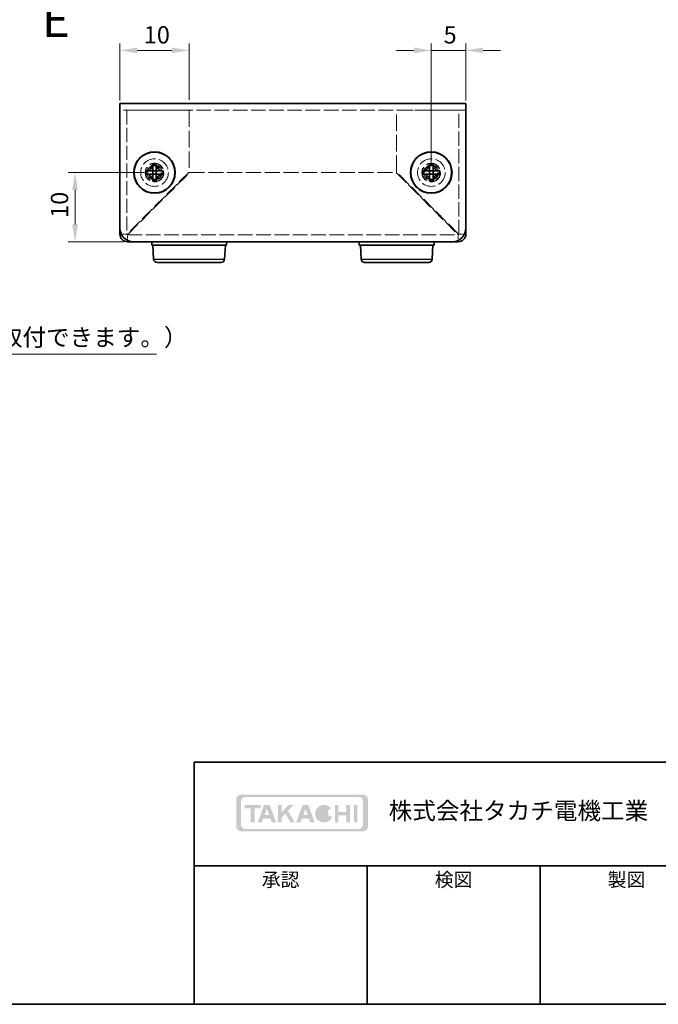
# Model space of a CAD drawing. Units: millimetres. Extents: x 14 to 1208, y 8 to 289.
# Drawn here: x 199 to 292, y 8 to 150 of the extents above; entities that cross this region are included whole.
import ezdxf

# ---------------------------------------------------------------- set-up
doc = ezdxf.new("R2010")
doc.units = ezdxf.units.MM
doc.linetypes.add('CHAIN', pattern=[0.3543, 0.2362, -0.0295, 0.0591, -0.0295])
doc.linetypes.add('DASHED', pattern=[0.2067, 0.1654, -0.0413])
doc.layers.get('Defpoints').update_dxf_attribs({"lineweight": 25})
for name, color, linetype, lineweight in [('Border (ISO)', 7, 'Continuous', 35), ('Dimension (ISO)', 7, 'Continuous', 18), ('Hidden (ISO)', 7, 'DASHED', 18), ('Symbol (ISO)', 7, 'Continuous', 18), ('Title (ISO)', 7, 'Continuous', 35), ('Visible (ISO)', 7, 'Continuous', 35), ('Visible Narrow (ISO)', 7, 'Continuous', 25)]:
    doc.layers.add(name, color=color, linetype=linetype, lineweight=lineweight)
doc.layers.add('Hatch (ISO)', color=1, linetype='Continuous', lineweight=18, true_color=0xff0000)
doc.styles.add('Note Text (TK)', font='txt')
doc.dimstyles.new('Default - Method 1b (TK)', dxfattribs={"dimtxt": 2.5, "dimasz": 2.5, "dimexe": 1, "dimexo": 1.5, "dimgap": 1, "dimtad": 1, "dimtoh": 1, "dimrnd": 1e-08, "dimdsep": 46, "dimtxsty": 'Note Text (TK)', "dimcen": 0.09, "dimdle": 5, "dimclrd": 100, "dimclre": 100, "dimclrt": 7, "dimadec": 1, "dimazin": 1, "dimtfac": 1, "dimtmove": 0, "dimatfit": 3, "dimfxl": 0, "dimtolj": 1, "dimlwd": -1, "dimlwe": -1, "dimarcsym": 0})
doc.dimstyles.new('Default - Method 1b (TK)$7', dxfattribs={"dimtxt": 2.5, "dimasz": 2.5, "dimexe": 1, "dimexo": 1.5, "dimgap": 1, "dimtad": 1, "dimtoh": 1, "dimrnd": 1e-08, "dimdsep": 46, "dimtxsty": 'Note Text (TK)', "dimcen": 0.09, "dimdle": 5, "dimclrd": 256, "dimclre": 100, "dimclrt": 7, "dimadec": 1, "dimazin": 1, "dimtfac": 1, "dimtmove": 0, "dimatfit": 3, "dimfxl": 0, "dimtolj": 1, "dimlwd": -1, "dimlwe": -1, "dimarcsym": 0})

# ---------------------------------------------------------------- blocks, each defined once
blk = doc.blocks.new('図面枠 tk図枠')
at = {"layer": 'Border (ISO)'}
blk.add_line((14.5, 8), (405.5, 8), dxfattribs=at)
blk = doc.blocks.new('表題欄 tk表題欄')
at = {"layer": 'Hatch (ISO)'}
h = blk.add_hatch(color=256, dxfattribs=at)
edge = h.paths.add_edge_path(flags=0)
edge.add_arc((98.49, 235.66), 0.596, 270, 360)
edge.add_line((99.09, 235.66), (99.09, 239.07))
edge.add_arc((98.49, 239.07), 0.596, 0, 90)
edge.add_line((98.49, 239.67), (82.05, 239.67))
edge.add_arc((82.05, 239.07), 0.596, 90, 180)
edge.add_line((81.46, 239.07), (81.46, 235.66))
edge.add_arc((82.05, 235.66), 0.596, 180, 270)
edge.add_line((82.05, 235.06), (98.49, 235.06))
edge = h.paths.add_edge_path()
edge.add_line((80.76, 239.32), (80.76, 235.41))
edge.add_arc((81.46, 235.41), 0.702, 180, 270)
edge.add_line((81.46, 234.71), (99.09, 234.71))
edge.add_arc((99.09, 235.41), 0.702, 270, 360)
edge.add_line((99.79, 235.41), (99.79, 239.32))
edge.add_arc((99.09, 239.32), 0.702, 0, 90)
edge.add_line((99.09, 240.02), (81.46, 240.02))
edge.add_arc((81.46, 239.32), 0.702, 90, 180)
for points in [[(81.99, 238.51), (81.99, 238.02), (82.84, 238.02), (82.84, 236.02), (83.42, 236.02), (83.42, 238.02), (84.27, 238.02), (84.27, 238.51)], [(88.6, 236.02), (87.86, 237.25), (87.33, 236.69), (87.33, 236.02), (86.81, 236.02), (86.81, 238.51), (87.33, 238.51), (87.33, 237.46), (88.31, 238.51), (89.02, 238.51), (88.24, 237.66), (89.22, 236.02)], [(95.01, 238.51), (95.01, 236.02), (95.53, 236.02), (95.53, 237.02), (96.69, 237.02), (96.69, 236.02), (97.2, 236.02), (97.2, 238.51), (96.69, 238.51), (96.69, 237.51), (95.53, 237.51), (95.53, 238.51)], [(97.76, 238.51), (97.76, 236.02), (98.28, 236.02), (98.28, 238.51)]]:
    blk.add_hatch(color=256, dxfattribs=at).paths.add_polyline_path(points)
h = blk.add_hatch(color=256, dxfattribs=at)
h.paths.add_polyline_path([(85.51, 237.07), (84.87, 237.07), (85.19, 237.94)], flags=0)
h.paths.add_polyline_path([(85.7, 236.56), (84.68, 236.56), (84.48, 236.02), (83.87, 236.02), (84.78, 238.51), (85.6, 238.51), (86.51, 236.02), (85.89, 236.02)])
h = blk.add_hatch(color=256, dxfattribs=at)
h.paths.add_polyline_path([(90.44, 237.07), (91.08, 237.07), (90.76, 237.94)], flags=0)
h.paths.add_polyline_path([(90.06, 236.02), (90.25, 236.56), (91.27, 236.56), (91.47, 236.02), (92.08, 236.02), (91.17, 238.51), (90.35, 238.51), (89.44, 236.02)])
h = blk.add_hatch(color=256, dxfattribs=at)
edge = h.paths.add_edge_path()
edge.add_arc((93.44, 237.26), 1.27, 38.5505, 336.582)
edge.add_line((94.61, 236.76), (94.09, 236.98))
edge.add_ellipse((93.44, 237.26), major_axis=(0, -0.8), ratio=0.867347, start_angle=124.651, end_angle=429.4109, ccw=False)
edge.add_line((94.01, 237.72), (94.44, 238.06))
at = {"layer": 'Title (ISO)'}
for p, q in [((74.67, 244.72), (255.67, 244.72)), ((74.67, 209.72), (74.67, 244.72)), ((149.67, 244.72), (149.67, 209.72)), ((230.67, 244.72), (230.67, 209.72)), ((255.67, 244.72), (255.67, 209.72)), ((243.17, 240.22), (251.17, 241.22)), ((251.17, 235.22), (251.17, 241.22)), ((243.17, 240.22), (243.17, 236.22)), ((243.17, 236.22), (251.17, 235.22)), ((230.67, 231.72), (255.67, 231.72)), ((74.67, 229.72), (230.67, 229.72)), ((99.67, 229.72), (99.67, 209.72)), ((124.67, 229.72), (124.67, 209.72)), ((230.67, 220.72), (255.67, 220.72)), ((149.67, 216.72), (230.67, 216.72)), ((255.67, 209.72), (74.67, 209.72))]:
    blk.add_line(p, q, dxfattribs=at)
at = {"layer": 'Title (ISO)', "color": 4, "linetype": 'CHAIN', "lineweight": 18, "ltscale": 8.88956, "true_color": 0x00ffff}
blk.add_line((238.17, 242.22), (238.17, 234.22), dxfattribs=at)
at = {"layer": 'Title (ISO)', "color": 4, "linetype": 'CHAIN', "lineweight": 18, "ltscale": 20.001633, "true_color": 0x00ffff}
blk.add_line((252.17, 238.22), (234.17, 238.22), dxfattribs=at)
at = {"layer": 'Title (ISO)'}
for radius in [3, 2]:
    blk.add_circle((238.17, 238.22), radius, dxfattribs=at)
at = {"layer": 'Title (ISO)', "color": 1, "true_color": 0xff0000, "char_height": 2, "line_spacing_factor": 1.5, "style": 'Note Text (TK)'}
for s, insert, attachment_point in [('\\fＭＳ Ｐゴシック|b0|i0;\\H2.0000;品名', (151.67, 242.72), 4), ('\\fＭＳ Ｐゴシック|b0|i0;\\H2.0000;尺度', (232.67, 229.72), 4), ('\\fＭＳ Ｐゴシック|b0|i0;\\H2.0000;承認', (87.17, 227.72), 5), ('\\fＭＳ Ｐゴシック|b0|i0;\\H2.0000;検図', (112.17, 227.72), 5), ('\\fＭＳ Ｐゴシック|b0|i0;\\H2.0000;製図', (137.17, 227.72), 5), ('\\fＭＳ Ｐゴシック|b0|i0;\\H2.0000;作成日', (151.67, 213.22), 4)]:
    blk.add_mtext(s, dxfattribs=dict(at, insert=insert, attachment_point=attachment_point))
at = {"layer": 'Title (ISO)', "color": 7, "line_spacing_factor": 1.5, "style": 'Note Text (TK)'}
for s, insert, char_height, attachment_point in [('株式会社タカチ電機工業', (102.79, 237.36), 2.5, 4), ('\\fＭＳ Ｐゴシック|b0|i0;\\H2.0000;/', (243.17, 215.22), 2, 5)]:
    blk.add_mtext(s, dxfattribs=dict(at, insert=insert, char_height=char_height, attachment_point=attachment_point))
at = {"layer": 'Title (ISO)', "color": 7, "style": 'Note Text (TK)'}
for tag, p in [('<品名>_001', (157.48, 235.92)), ('<尺度>_001', (241.13, 222.97)), ('<ページ_No.>_001', (237.91, 213.97)), ('<総ページ数>_001', (246.76, 213.97)), ('作成日_001', (170.57, 211.94))]:
    blk.add_attdef(tag, p, '', height=2.5, dxfattribs=at)
blk = doc.blocks.new('*D10')
at = {"layer": 'Defpoints', "color": 0, "transparency": 16777216}
for p in [(218.78, 128.18), (207.3, 118.18), (215.78, 118.18)]:
    blk.add_point(p, dxfattribs=at)
at = {"layer": 'Dimension (ISO)', "color": 100, "transparency": 16777216}
for p, q in [((217.28, 128.18), (206.3, 128.18)), ((207.3, 125.68), (207.3, 120.68)), ((214.28, 118.18), (206.3, 118.18))]:
    blk.add_line(p, q, dxfattribs=at)
for points in [[(206.88, 125.68), (207.71, 125.68), (207.3, 128.18)], [(206.88, 120.68), (207.71, 120.68), (207.3, 118.18)]]:
    blk.add_solid(points, dxfattribs=at)
at = {"layer": 'Dimension (ISO)', "color": 7, "transparency": 16777216, "insert": (205.05, 121.62), "char_height": 2.5, "attachment_point": 4, "rotation": 90, "style": 'Note Text (TK)'}
blk.add_mtext('\\A1;10', dxfattribs=at)
blk = doc.blocks.new('*D11')
at = {"layer": 'Defpoints', "color": 0, "transparency": 16777216}
for p in [(223.78, 145.83), (213.78, 137.08), (223.78, 137.18)]:
    blk.add_point(p, dxfattribs=at)
at = {"layer": 'Dimension (ISO)', "color": 100, "transparency": 16777216}
for p, q in [((213.78, 138.58), (213.78, 146.83)), ((223.78, 138.68), (223.78, 146.83)), ((216.28, 145.83), (221.28, 145.83))]:
    blk.add_line(p, q, dxfattribs=at)
for points in [[(216.28, 146.25), (216.28, 145.42), (213.78, 145.83)], [(221.28, 146.25), (221.28, 145.42), (223.78, 145.83)]]:
    blk.add_solid(points, dxfattribs=at)
at = {"layer": 'Dimension (ISO)', "color": 7, "transparency": 16777216, "insert": (217.22, 148.08), "char_height": 2.5, "attachment_point": 4, "style": 'Note Text (TK)'}
blk.add_mtext('\\A1;10', dxfattribs=at)
blk = doc.blocks.new('*D12')
at = {"layer": 'Defpoints', "color": 0, "transparency": 16777216}
for p in [(258.78, 145.83), (263.78, 137.08), (258.78, 128.18)]:
    blk.add_point(p, dxfattribs=at)
at = {"layer": 'Dimension (ISO)', "color": 100, "transparency": 16777216}
for p, q in [((258.78, 129.68), (258.78, 146.83)), ((263.78, 138.58), (263.78, 146.83)), ((256.28, 145.83), (253.78, 145.83)), ((263.78, 145.83), (258.78, 145.83)), ((266.28, 145.83), (268.78, 145.83))]:
    blk.add_line(p, q, dxfattribs=at)
for points in [[(256.28, 146.25), (256.28, 145.42), (258.78, 145.83)], [(266.28, 146.25), (266.28, 145.42), (263.78, 145.83)]]:
    blk.add_solid(points, dxfattribs=at)
at = {"layer": 'Dimension (ISO)', "color": 7, "transparency": 16777216, "insert": (260.56, 148.08), "char_height": 2.5, "attachment_point": 4, "style": 'Note Text (TK)'}
blk.add_mtext('\\A1;5', dxfattribs=at)

msp = doc.modelspace()

# ---------------------------------------------------------------- linework, layer by layer
at = {"layer": 'Hidden (ISO)', "ltscale": 12.731393}
msp.add_line((263.781, 137.18), (213.781, 137.18), dxfattribs=at)
at = {"layer": 'Hidden (ISO)', "ltscale": 12.371277}
for p, q in [((214.781, 137.18), (214.781, 119.28)), ((262.781, 119.28), (262.781, 137.18))]:
    msp.add_line(p, q, dxfattribs=at)
at = {"layer": 'Hidden (ISO)', "ltscale": 14.352524}
for p, q in [((214.881, 137.18), (223.781, 137.18)), ((253.781, 137.18), (262.681, 137.18))]:
    msp.add_line(p, q, dxfattribs=at)
at = {"layer": 'Hidden (ISO)', "ltscale": 14.399757}
for p, q in [((223.781, 137.18), (223.781, 128.251)), ((253.781, 128.251), (253.781, 137.18))]:
    msp.add_line(p, q, dxfattribs=at)
at = {"layer": 'Hidden (ISO)', "ltscale": 12.17852}
for p, q in [((223.781, 128.251), (214.881, 119.351)), ((214.952, 119.28), (223.852, 128.18)), ((253.711, 128.18), (262.611, 119.28)), ((262.681, 119.351), (253.781, 128.251))]:
    msp.add_line(p, q, dxfattribs=at)
at = {"layer": 'Hidden (ISO)', "ltscale": 13.132154}
msp.add_line((223.852, 128.18), (253.711, 128.18), dxfattribs=at)
at = {"layer": 'Hidden (ISO)', "ltscale": 0.000719862}
for p, q in [((218.529, 127.927), (218.529, 127.927)), ((258.529, 127.927), (258.529, 127.927))]:
    msp.add_line(p, q, dxfattribs=at)
at = {"layer": 'Hidden (ISO)', "ltscale": 0.000704708}
for p, q in [((219.035, 127.928), (219.035, 127.928)), ((259.035, 127.928), (259.035, 127.928))]:
    msp.add_line(p, q, dxfattribs=at)
at = {"layer": 'Hidden (ISO)', "ltscale": 12.84739}
msp.add_line((214.881, 119.18), (262.681, 119.18), dxfattribs=at)
at = {"layer": 'Hidden (ISO)', "ltscale": 12.159042}
for centre in [(218.781, 128.18), (258.781, 128.18)]:
    msp.add_circle(centre, 2, dxfattribs=at)
at = {"layer": 'Hidden (ISO)', "ltscale": 13.678923}
for centre in [(218.781, 128.18), (258.781, 128.18)]:
    msp.add_circle(centre, 1.35, dxfattribs=at)
at = {"layer": 'Hidden (ISO)', "ltscale": 13.172297}
for centre in [(218.781, 128.18), (258.781, 128.18)]:
    msp.add_circle(centre, 1.3, dxfattribs=at)
at = {"layer": 'Hidden (ISO)', "ltscale": 11.186319}
for centre in [(218.781, 128.18), (258.781, 128.18)]:
    msp.add_circle(centre, 1.104, dxfattribs=at)
at = {"layer": 'Hidden (ISO)', "ltscale": 16.057535}
for centre in [(218.781, 128.18), (258.781, 128.18)]:
    msp.add_circle(centre, 1.056, dxfattribs=at)
at = {"layer": 'Hidden (ISO)', "ltscale": 14.802836}
for centre in [(218.781, 128.18), (258.781, 128.18)]:
    msp.add_circle(centre, 0.974, dxfattribs=at)
at = {"layer": 'Hidden (ISO)', "ltscale": 0.299089}
for centre, start, end in [((214.881, 119.28), 180, 270), ((262.681, 119.28), 270, 0)]:
    msp.add_arc(centre, 0.1, start, end, dxfattribs=at)
at = {"layer": 'Hidden (ISO)', "ltscale": 2.864156}
for points in [[(217.589, 128.433), (217.654, 128.433), (217.721, 128.44), (217.854, 128.47), (217.922, 128.492), (218.064, 128.559), (218.16, 128.617), (218.338, 128.794), (218.397, 128.886), (218.469, 129.04), (218.492, 129.107), (218.522, 129.241), (218.529, 129.307), (218.529, 129.372)], [(257.589, 128.433), (257.654, 128.433), (257.721, 128.44), (257.854, 128.47), (257.922, 128.492), (258.064, 128.559), (258.16, 128.617), (258.338, 128.794), (258.397, 128.886), (258.469, 129.04), (258.492, 129.107), (258.522, 129.241), (258.529, 129.307), (258.529, 129.372)], [(218.529, 126.988), (218.529, 127.053), (218.521, 127.119), (218.492, 127.252), (218.469, 127.32), (218.402, 127.463), (218.345, 127.559), (218.167, 127.736), (218.075, 127.795), (217.922, 127.868), (217.855, 127.891), (217.72, 127.92), (217.654, 127.928), (217.589, 127.928)], [(258.529, 126.988), (258.529, 127.053), (258.521, 127.119), (258.492, 127.252), (258.469, 127.32), (258.402, 127.463), (258.345, 127.559), (258.167, 127.736), (258.075, 127.795), (257.922, 127.868), (257.855, 127.891), (257.72, 127.92), (257.654, 127.928), (257.589, 127.928)]]:
    msp.add_open_spline(points, degree=3, knots=[0, 0, 0, 0, 0.02060484, 0.02060484, 0.04220546, 0.04220546, 0.06791683, 0.06791683, 0.09162579, 0.09162579, 0.10908626, 0.10908626, 0.1254217, 0.1254217, 0.1254217, 0.1254217], dxfattribs=at)
at = {"layer": 'Hidden (ISO)', "ltscale": 2.863503}
for points, knots in [([(219.034, 129.372), (219.034, 129.308), (219.041, 129.241), (219.071, 129.107), (219.094, 129.04), (219.166, 128.887), (219.225, 128.795), (219.403, 128.617), (219.5, 128.559), (219.642, 128.492), (219.71, 128.469), (219.843, 128.44), (219.909, 128.433), (219.974, 128.433)], [0, 0, 0, 0, 0.02054584, 0.02054584, 0.04249738, 0.04249738, 0.07230137, 0.07230137, 0.10456341, 0.10456341, 0.13161515, 0.13161515, 0.15741895, 0.15741895, 0.15741895, 0.15741895]), ([(259.034, 129.372), (259.034, 129.308), (259.041, 129.241), (259.071, 129.107), (259.094, 129.04), (259.166, 128.887), (259.225, 128.795), (259.403, 128.617), (259.5, 128.559), (259.642, 128.492), (259.71, 128.469), (259.843, 128.44), (259.909, 128.433), (259.974, 128.433)], [0, 0, 0, 0, 0.02054584, 0.02054584, 0.04249738, 0.04249738, 0.07230137, 0.07230137, 0.10456341, 0.10456341, 0.13161515, 0.13161515, 0.15741895, 0.15741895, 0.15741895, 0.15741895]), ([(219.974, 127.928), (219.909, 127.928), (219.843, 127.92), (219.71, 127.891), (219.642, 127.868), (219.5, 127.801), (219.403, 127.744), (219.225, 127.565), (219.166, 127.473), (219.094, 127.32), (219.071, 127.253), (219.041, 127.119), (219.034, 127.053), (219.034, 126.988)], [0, 0, 0, 0, 0.02055043, 0.02055043, 0.04209487, 0.04209487, 0.06779171, 0.06779171, 0.09153063, 0.09153063, 0.1090155, 0.1090155, 0.12538052, 0.12538052, 0.12538052, 0.12538052]), ([(259.974, 127.928), (259.909, 127.928), (259.843, 127.92), (259.71, 127.891), (259.642, 127.868), (259.5, 127.801), (259.403, 127.744), (259.225, 127.565), (259.166, 127.473), (259.094, 127.32), (259.071, 127.253), (259.041, 127.119), (259.034, 127.053), (259.034, 126.988)], [0, 0, 0, 0, 0.02055043, 0.02055043, 0.04209487, 0.04209487, 0.06779171, 0.06779171, 0.09153063, 0.09153063, 0.1090155, 0.1090155, 0.12538052, 0.12538052, 0.12538052, 0.12538052])]:
    msp.add_open_spline(points, degree=3, knots=knots, dxfattribs=at)
at = {"layer": 'Hidden (ISO)', "ltscale": 0.929362}
for points in [[(218.275, 127.928), (218.319, 127.928), (218.361, 127.928), (218.43, 127.928), (218.458, 127.928), (218.493, 127.928), (218.503, 127.927), (218.519, 127.927), (218.525, 127.927), (218.527, 127.927)], [(258.275, 127.928), (258.319, 127.928), (258.361, 127.928), (258.43, 127.928), (258.458, 127.928), (258.493, 127.928), (258.503, 127.927), (258.519, 127.927), (258.525, 127.927), (258.527, 127.927)]]:
    msp.add_open_spline(points, degree=3, knots=[0.009147312, 0.009147312, 0.009147312, 0.009147312, 0.027703224, 0.027703224, 0.04225706, 0.04225706, 0.049929393, 0.049929393, 0.057881436, 0.057881436, 0.057881436, 0.057881436], dxfattribs=at)
at = {"layer": 'Hidden (ISO)', "ltscale": 0.020901}
for points in [[(218.528, 127.927), (218.528, 127.927), (218.528, 127.927), (218.528, 127.927)], [(258.528, 127.927), (258.528, 127.927), (258.528, 127.927), (258.528, 127.927)]]:
    msp.add_open_spline(points, degree=3, dxfattribs=at)
at = {"layer": 'Hidden (ISO)', "ltscale": 0.018674}
for points in [[(219.034, 127.927), (219.034, 127.927), (219.034, 127.927), (219.035, 127.927)], [(259.034, 127.927), (259.034, 127.927), (259.034, 127.927), (259.035, 127.927)]]:
    msp.add_open_spline(points, degree=3, dxfattribs=at)
at = {"layer": 'Hidden (ISO)', "ltscale": 1.095874}
for points in [[(219.354, 127.928), (219.292, 127.928), (219.136, 127.928), (219.045, 127.928), (219.036, 127.928)], [(259.354, 127.928), (259.292, 127.928), (259.136, 127.928), (259.045, 127.928), (259.036, 127.928)]]:
    msp.add_open_spline(points, degree=3, knots=[0.041371456, 0.041371456, 0.041371456, 0.041371456, 0.058691633, 0.08794554, 0.08794554, 0.08794554, 0.08794554], dxfattribs=at)
at = {"layer": 'Hidden (ISO)', "ltscale": 0.007878}
for points in [[(219.036, 127.928), (219.036, 127.928), (219.036, 127.928), (219.036, 127.928)], [(259.036, 127.928), (259.036, 127.928), (259.036, 127.928), (259.036, 127.928)]]:
    msp.add_open_spline(points, degree=3, dxfattribs=at)
at = {"layer": 'Hidden (ISO)', "ltscale": 1.4971}
for points in [[(214.781, 119.28), (214.519, 119.28), (214.257, 119.28), (213.995, 119.28)], [(214.881, 118.394), (214.881, 118.656), (214.881, 118.918), (214.881, 119.18)], [(262.681, 119.18), (262.681, 118.918), (262.681, 118.656), (262.681, 118.394)], [(263.567, 119.28), (263.305, 119.28), (263.043, 119.28), (262.781, 119.28)]]:
    msp.add_open_spline(points, degree=3, dxfattribs=at)
at = {"layer": 'Hidden (ISO)', "ltscale": 0.325913}
for points in [[(214.781, 119.28), (214.781, 119.304), (214.829, 119.327), (214.881, 119.351)], [(214.881, 119.18), (214.905, 119.18), (214.928, 119.228), (214.952, 119.28)], [(262.681, 119.18), (262.658, 119.18), (262.634, 119.228), (262.611, 119.28)], [(262.781, 119.28), (262.781, 119.304), (262.734, 119.327), (262.681, 119.351)]]:
    msp.add_open_spline(points, degree=3, dxfattribs=at)
at = {"layer": 'Visible (ISO)'}
for p, q in [((213.781, 138.18), (263.781, 138.18)), ((213.781, 138.18), (213.781, 137.08)), ((263.781, 137.08), (263.781, 138.18)), ((213.781, 120.18), (213.781, 137.08)), ((263.781, 137.08), (263.781, 120.18)), ((217.589, 128.433), (217.538, 128.433)), ((218.529, 129.424), (218.529, 129.372)), ((219.034, 128.433), (218.529, 128.433)), ((218.529, 127.928), (218.529, 128.433)), ((219.034, 129.372), (219.034, 129.424)), ((219.034, 128.433), (219.034, 127.928)), ((220.025, 128.433), (219.974, 128.433)), ((257.589, 128.433), (257.538, 128.433)), ((258.529, 129.424), (258.529, 129.372)), ((259.034, 128.433), (258.529, 128.433)), ((258.529, 127.928), (258.529, 128.433)), ((259.034, 129.372), (259.034, 129.424)), ((259.034, 128.433), (259.034, 127.928)), ((260.025, 128.433), (259.974, 128.433)), ((217.538, 127.928), (217.589, 127.928)), ((219.034, 127.928), (218.529, 127.928)), ((218.529, 126.988), (218.529, 126.936)), ((219.034, 126.936), (219.034, 126.988)), ((219.974, 127.928), (220.025, 127.928)), ((257.538, 127.928), (257.589, 127.928)), ((259.034, 127.928), (258.529, 127.928)), ((258.529, 126.988), (258.529, 126.936)), ((259.034, 126.936), (259.034, 126.988)), ((259.974, 127.928), (260.025, 127.928)), ((213.781, 119.28), (213.781, 120.18)), ((263.781, 120.18), (263.781, 119.28)), ((215.781, 118.18), (214.881, 118.18)), ((261.781, 118.18), (215.781, 118.18)), ((218.381, 118.18), (218.381, 117.68)), ((229.181, 118.18), (229.181, 117.68)), ((248.381, 118.18), (248.381, 117.68)), ((259.181, 118.18), (259.181, 117.68)), ((262.681, 118.18), (261.781, 118.18)), ((218.381, 117.68), (229.181, 117.68)), ((218.653, 115.65), (218.531, 117.68)), ((228.91, 115.65), (229.031, 117.68)), ((248.381, 117.68), (259.181, 117.68)), ((248.653, 115.65), (248.531, 117.68)), ((258.91, 115.65), (259.031, 117.68)), ((228.41, 115.18), (219.152, 115.18)), ((258.41, 115.18), (249.152, 115.18))]:
    msp.add_line(p, q, dxfattribs=at)
for centre, radius in [((218.781, 128.18), 3), ((218.781, 128.18), 2.95), ((258.781, 128.18), 3), ((258.781, 128.18), 2.95)]:
    msp.add_circle(centre, radius, dxfattribs=at)
for centre, radius, start, end in [((215.781, 120.18), 2, 180, 270), ((261.781, 120.18), 2, 270, 0), ((214.881, 119.28), 1.1, 180, 270), ((262.681, 119.28), 1.1, 270, 0), ((219.152, 115.68), 0.5, 183.43363, 270), ((228.41, 115.68), 0.5, 270, 356.56637), ((249.152, 115.68), 0.5, 183.43363, 270), ((258.41, 115.68), 0.5, 270, 356.56637)]:
    msp.add_arc(centre, radius, start, end, dxfattribs=at)
for centre, major_axis in [((219.827, 128.18), (0, 3.421)), ((218.781, 127.135), (3.421, 0)), ((217.736, 128.18), (0, -3.421)), ((259.827, 128.18), (0, 3.421)), ((258.781, 127.135), (3.421, 0)), ((257.736, 128.18), (0, -3.421)), ((218.781, 129.225), (-3.421, 0)), ((258.781, 129.225), (-3.421, 0))]:
    msp.add_ellipse(centre, major_axis=major_axis, ratio=0.670928, start_param=1.4969199, end_param=1.6446728, dxfattribs=at)
for points, knots in [([(218.529, 129.372), (218.529, 129.308), (218.522, 129.241), (218.492, 129.107), (218.469, 129.04), (218.397, 128.887), (218.338, 128.795), (218.159, 128.617), (218.063, 128.559), (217.921, 128.492), (217.853, 128.469), (217.72, 128.44), (217.654, 128.433), (217.589, 128.433)], [0, 0, 0, 0, 0.02054584, 0.02054584, 0.04249738, 0.04249738, 0.07230137, 0.07230137, 0.10456341, 0.10456341, 0.13161515, 0.13161515, 0.15741895, 0.15741895, 0.15741895, 0.15741895]), ([(218.275, 128.433), (218.089, 128.433), (217.874, 128.433), (217.659, 128.433), (217.62, 128.433), (217.589, 128.433)], [0, 0, 0, 0, 0.078623154, 0.078623154, 0.097175499, 0.097175499, 0.097175499, 0.097175499]), ([(218.275, 128.433), (218.339, 128.433), (218.395, 128.433), (218.439, 128.433), (218.457, 128.433), (218.473, 128.433), (218.486, 128.433), (218.512, 128.433), (218.528, 128.433), (218.528, 128.433)], [0.047690276, 0.047690276, 0.047690276, 0.047690276, 0.066643042, 0.066643042, 0.066643042, 0.074585732, 0.074585732, 0.074585732, 0.090339525, 0.090339525, 0.090339525, 0.090339525]), ([(218.529, 128.592), (218.529, 128.635), (218.529, 128.685), (218.529, 128.737), (218.529, 128.85), (218.529, 128.979), (218.529, 129.094), (218.529, 129.152), (218.529, 129.206), (218.529, 129.254), (218.529, 129.277), (218.529, 129.3), (218.529, 129.319), (218.529, 129.339), (218.529, 129.357), (218.529, 129.372)], [-0.05773599, -0.05773599, -0.05773599, -0.05773599, -0.042788815, -0.042788815, -0.042788815, -0.010983181, -0.010983181, -0.010983181, 0.004919637, 0.004919637, 0.004919637, 0.012871046, 0.012871046, 0.012871046, 0.020822454, 0.020822454, 0.020822454, 0.020822454]), ([(218.529, 128.434), (218.529, 128.434), (218.529, 128.449), (218.529, 128.475), (218.529, 128.48), (218.529, 128.484), (218.529, 128.489)], [-0.090418807, -0.090418807, -0.090418807, -0.090418807, -0.07459445, -0.07459445, -0.07459445, -0.072047275, -0.072047275, -0.072047275, -0.072047275]), ([(219.974, 128.433), (219.909, 128.433), (219.842, 128.44), (219.709, 128.47), (219.641, 128.492), (219.499, 128.559), (219.403, 128.617), (219.225, 128.794), (219.166, 128.886), (219.094, 129.04), (219.071, 129.107), (219.041, 129.241), (219.034, 129.307), (219.034, 129.372)], [0, 0, 0, 0, 0.02060484, 0.02060484, 0.04220546, 0.04220546, 0.06791683, 0.06791683, 0.09162579, 0.09162579, 0.10908626, 0.10908626, 0.1254217, 0.1254217, 0.1254217, 0.1254217]), ([(219.034, 129.372), (219.034, 129.327), (219.034, 129.258), (219.034, 129.178), (219.034, 129.097), (219.034, 129.006), (219.034, 128.915), (219.034, 128.793), (219.034, 128.674), (219.034, 128.584), (219.034, 128.494), (219.034, 128.434), (219.034, 128.434)], [-0.02082245, -0.02082245, -0.02082245, -0.02082245, 0.00303177, 0.00303177, 0.00303177, 0.026886, 0.026886, 0.026886, 0.05869163, 0.05869163, 0.05869163, 0.09041881, 0.09041881, 0.09041881, 0.09041881]), ([(219.034, 128.433), (219.035, 128.433), (219.096, 128.433), (219.185, 128.433), (219.24, 128.433), (219.307, 128.433), (219.379, 128.433)], [-0.090339917, -0.090339917, -0.090339917, -0.090339917, -0.058691633, -0.058691633, -0.058691633, -0.039081611, -0.039081611, -0.039081611, -0.039081611]), ([(219.974, 128.433), (219.94, 128.433), (219.896, 128.433), (219.782, 128.433), (219.707, 128.433), (219.547, 128.433), (219.462, 128.433), (219.379, 128.433)], [0, 0, 0, 0, 0.020361936, 0.020361936, 0.050908634, 0.050908634, 0.084677304, 0.084677304, 0.084677304, 0.084677304]), ([(258.529, 129.372), (258.529, 129.308), (258.522, 129.241), (258.492, 129.107), (258.469, 129.04), (258.397, 128.887), (258.338, 128.795), (258.159, 128.617), (258.063, 128.559), (257.921, 128.492), (257.853, 128.469), (257.72, 128.44), (257.654, 128.433), (257.589, 128.433)], [0, 0, 0, 0, 0.02054584, 0.02054584, 0.04249738, 0.04249738, 0.07230137, 0.07230137, 0.10456341, 0.10456341, 0.13161515, 0.13161515, 0.15741895, 0.15741895, 0.15741895, 0.15741895]), ([(258.275, 128.433), (258.089, 128.433), (257.874, 128.433), (257.659, 128.433), (257.62, 128.433), (257.589, 128.433)], [0, 0, 0, 0, 0.078623154, 0.078623154, 0.097175499, 0.097175499, 0.097175499, 0.097175499]), ([(258.275, 128.433), (258.339, 128.433), (258.395, 128.433), (258.439, 128.433), (258.457, 128.433), (258.473, 128.433), (258.486, 128.433), (258.512, 128.433), (258.528, 128.433), (258.528, 128.433)], [0.047690276, 0.047690276, 0.047690276, 0.047690276, 0.066643042, 0.066643042, 0.066643042, 0.074585732, 0.074585732, 0.074585732, 0.090339525, 0.090339525, 0.090339525, 0.090339525]), ([(258.529, 128.592), (258.529, 128.635), (258.529, 128.685), (258.529, 128.737), (258.529, 128.85), (258.529, 128.979), (258.529, 129.094), (258.529, 129.152), (258.529, 129.206), (258.529, 129.254), (258.529, 129.277), (258.529, 129.3), (258.529, 129.319), (258.529, 129.339), (258.529, 129.357), (258.529, 129.372)], [-0.05773599, -0.05773599, -0.05773599, -0.05773599, -0.042788815, -0.042788815, -0.042788815, -0.010983181, -0.010983181, -0.010983181, 0.004919637, 0.004919637, 0.004919637, 0.012871046, 0.012871046, 0.012871046, 0.020822454, 0.020822454, 0.020822454, 0.020822454]), ([(258.529, 128.434), (258.529, 128.434), (258.529, 128.449), (258.529, 128.475), (258.529, 128.48), (258.529, 128.484), (258.529, 128.489)], [-0.090418807, -0.090418807, -0.090418807, -0.090418807, -0.07459445, -0.07459445, -0.07459445, -0.072047275, -0.072047275, -0.072047275, -0.072047275]), ([(259.974, 128.433), (259.909, 128.433), (259.842, 128.44), (259.709, 128.47), (259.641, 128.492), (259.499, 128.559), (259.403, 128.617), (259.225, 128.794), (259.166, 128.886), (259.094, 129.04), (259.071, 129.107), (259.041, 129.241), (259.034, 129.307), (259.034, 129.372)], [0, 0, 0, 0, 0.02060484, 0.02060484, 0.04220546, 0.04220546, 0.06791683, 0.06791683, 0.09162579, 0.09162579, 0.10908626, 0.10908626, 0.1254217, 0.1254217, 0.1254217, 0.1254217]), ([(259.034, 129.372), (259.034, 129.327), (259.034, 129.258), (259.034, 129.178), (259.034, 129.097), (259.034, 129.006), (259.034, 128.915), (259.034, 128.793), (259.034, 128.674), (259.034, 128.584), (259.034, 128.494), (259.034, 128.434), (259.034, 128.434)], [-0.02082245, -0.02082245, -0.02082245, -0.02082245, 0.00303177, 0.00303177, 0.00303177, 0.026886, 0.026886, 0.026886, 0.05869163, 0.05869163, 0.05869163, 0.09041881, 0.09041881, 0.09041881, 0.09041881]), ([(259.034, 128.433), (259.035, 128.433), (259.096, 128.433), (259.185, 128.433), (259.24, 128.433), (259.307, 128.433), (259.379, 128.433)], [-0.090339917, -0.090339917, -0.090339917, -0.090339917, -0.058691633, -0.058691633, -0.058691633, -0.039081611, -0.039081611, -0.039081611, -0.039081611]), ([(259.974, 128.433), (259.94, 128.433), (259.896, 128.433), (259.782, 128.433), (259.707, 128.433), (259.547, 128.433), (259.462, 128.433), (259.379, 128.433)], [0, 0, 0, 0, 0.020361936, 0.020361936, 0.050908634, 0.050908634, 0.084677304, 0.084677304, 0.084677304, 0.084677304]), ([(217.589, 127.928), (217.654, 127.928), (217.72, 127.92), (217.853, 127.891), (217.921, 127.868), (218.063, 127.801), (218.159, 127.744), (218.338, 127.565), (218.397, 127.473), (218.469, 127.32), (218.492, 127.253), (218.522, 127.119), (218.529, 127.053), (218.529, 126.988)], [0, 0, 0, 0, 0.02055043, 0.02055043, 0.04209487, 0.04209487, 0.06779171, 0.06779171, 0.09153063, 0.09153063, 0.1090155, 0.1090155, 0.12538052, 0.12538052, 0.12538052, 0.12538052]), ([(217.589, 127.928), (217.622, 127.928), (217.663, 127.928), (217.775, 127.928), (217.849, 127.928), (218.042, 127.928), (218.163, 127.928), (218.275, 127.928)], [0, 0, 0, 0, 0.019591027, 0.019591027, 0.05001925, 0.05001925, 0.097188502, 0.097188502, 0.097188502, 0.097188502]), ([(218.528, 127.927), (218.528, 127.928), (218.512, 127.928), (218.486, 127.928), (218.473, 127.928), (218.457, 127.928), (218.439, 127.928), (218.395, 127.928), (218.339, 127.928), (218.275, 127.928)], [-0.09033972, -0.09033972, -0.09033972, -0.09033972, -0.07459445, -0.07459445, -0.07459445, -0.066643042, -0.066643042, -0.066643042, -0.047690276, -0.047690276, -0.047690276, -0.047690276]), ([(218.529, 127.871), (218.529, 127.876), (218.529, 127.881), (218.529, 127.885), (218.529, 127.911), (218.529, 127.926), (218.529, 127.927)], [0.072047275, 0.072047275, 0.072047275, 0.072047275, 0.07459445, 0.07459445, 0.07459445, 0.090418807, 0.090418807, 0.090418807, 0.090418807]), ([(218.529, 126.988), (218.529, 127.003), (218.529, 127.021), (218.529, 127.041), (218.529, 127.061), (218.529, 127.083), (218.529, 127.106), (218.529, 127.154), (218.529, 127.208), (218.529, 127.266), (218.529, 127.382), (218.529, 127.51), (218.529, 127.623), (218.529, 127.676), (218.529, 127.725), (218.529, 127.768)], [-0.020822454, -0.020822454, -0.020822454, -0.020822454, -0.012871046, -0.012871046, -0.012871046, -0.004919637, -0.004919637, -0.004919637, 0.010983181, 0.010983181, 0.010983181, 0.042788815, 0.042788815, 0.042788815, 0.05773599, 0.05773599, 0.05773599, 0.05773599]), ([(219.034, 126.988), (219.034, 127.053), (219.041, 127.119), (219.071, 127.252), (219.094, 127.32), (219.16, 127.463), (219.218, 127.559), (219.395, 127.736), (219.487, 127.795), (219.641, 127.868), (219.708, 127.891), (219.842, 127.92), (219.909, 127.928), (219.974, 127.928)], [0, 0, 0, 0, 0.02060484, 0.02060484, 0.04220546, 0.04220546, 0.06791683, 0.06791683, 0.09162579, 0.09162579, 0.10908626, 0.10908626, 0.1254217, 0.1254217, 0.1254217, 0.1254217]), ([(219.034, 127.926), (219.034, 127.917), (219.034, 127.859), (219.034, 127.776), (219.034, 127.721), (219.034, 127.654), (219.034, 127.583)], [-0.087892921, -0.087892921, -0.087892921, -0.087892921, -0.058691633, -0.058691633, -0.058691633, -0.039081611, -0.039081611, -0.039081611, -0.039081611]), ([(219.034, 126.988), (219.034, 127.022), (219.034, 127.065), (219.034, 127.179), (219.034, 127.255), (219.034, 127.414), (219.034, 127.5), (219.034, 127.583)], [0, 0, 0, 0, 0.020361936, 0.020361936, 0.050908634, 0.050908634, 0.084677304, 0.084677304, 0.084677304, 0.084677304]), ([(219.035, 127.927), (219.038, 127.927), (219.046, 127.927), (219.07, 127.928), (219.088, 127.928), (219.138, 127.928), (219.175, 127.928), (219.258, 127.928), (219.306, 127.928), (219.354, 127.928)], [0, 0, 0, 0, 0.009634525, 0.009634525, 0.020718641, 0.020718641, 0.038030049, 0.038030049, 0.057878565, 0.057878565, 0.057878565, 0.057878565]), ([(219.974, 127.928), (219.928, 127.928), (219.79, 127.928), (219.551, 127.928), (219.406, 127.928), (219.354, 127.928)], [-0.020822454, -0.020822454, -0.020822454, -0.020822454, 0.003031772, 0.026885998, 0.041371456, 0.041371456, 0.041371456, 0.041371456]), ([(257.589, 127.928), (257.654, 127.928), (257.72, 127.92), (257.853, 127.891), (257.921, 127.868), (258.063, 127.801), (258.159, 127.744), (258.338, 127.565), (258.397, 127.473), (258.469, 127.32), (258.492, 127.253), (258.522, 127.119), (258.529, 127.053), (258.529, 126.988)], [0, 0, 0, 0, 0.02055043, 0.02055043, 0.04209487, 0.04209487, 0.06779171, 0.06779171, 0.09153063, 0.09153063, 0.1090155, 0.1090155, 0.12538052, 0.12538052, 0.12538052, 0.12538052]), ([(257.589, 127.928), (257.622, 127.928), (257.663, 127.928), (257.775, 127.928), (257.849, 127.928), (258.042, 127.928), (258.163, 127.928), (258.275, 127.928)], [0, 0, 0, 0, 0.019591027, 0.019591027, 0.05001925, 0.05001925, 0.097188502, 0.097188502, 0.097188502, 0.097188502]), ([(258.528, 127.927), (258.528, 127.928), (258.512, 127.928), (258.486, 127.928), (258.473, 127.928), (258.457, 127.928), (258.439, 127.928), (258.395, 127.928), (258.339, 127.928), (258.275, 127.928)], [-0.09033972, -0.09033972, -0.09033972, -0.09033972, -0.07459445, -0.07459445, -0.07459445, -0.066643042, -0.066643042, -0.066643042, -0.047690276, -0.047690276, -0.047690276, -0.047690276]), ([(258.529, 127.871), (258.529, 127.876), (258.529, 127.881), (258.529, 127.885), (258.529, 127.911), (258.529, 127.926), (258.529, 127.927)], [0.072047275, 0.072047275, 0.072047275, 0.072047275, 0.07459445, 0.07459445, 0.07459445, 0.090418807, 0.090418807, 0.090418807, 0.090418807]), ([(258.529, 126.988), (258.529, 127.003), (258.529, 127.021), (258.529, 127.041), (258.529, 127.061), (258.529, 127.083), (258.529, 127.106), (258.529, 127.154), (258.529, 127.208), (258.529, 127.266), (258.529, 127.382), (258.529, 127.51), (258.529, 127.623), (258.529, 127.676), (258.529, 127.725), (258.529, 127.768)], [-0.020822454, -0.020822454, -0.020822454, -0.020822454, -0.012871046, -0.012871046, -0.012871046, -0.004919637, -0.004919637, -0.004919637, 0.010983181, 0.010983181, 0.010983181, 0.042788815, 0.042788815, 0.042788815, 0.05773599, 0.05773599, 0.05773599, 0.05773599]), ([(259.034, 126.988), (259.034, 127.053), (259.041, 127.119), (259.071, 127.252), (259.094, 127.32), (259.16, 127.463), (259.218, 127.559), (259.395, 127.736), (259.487, 127.795), (259.641, 127.868), (259.708, 127.891), (259.842, 127.92), (259.909, 127.928), (259.974, 127.928)], [0, 0, 0, 0, 0.02060484, 0.02060484, 0.04220546, 0.04220546, 0.06791683, 0.06791683, 0.09162579, 0.09162579, 0.10908626, 0.10908626, 0.1254217, 0.1254217, 0.1254217, 0.1254217]), ([(259.034, 127.926), (259.034, 127.917), (259.034, 127.859), (259.034, 127.776), (259.034, 127.721), (259.034, 127.654), (259.034, 127.583)], [-0.087892921, -0.087892921, -0.087892921, -0.087892921, -0.058691633, -0.058691633, -0.058691633, -0.039081611, -0.039081611, -0.039081611, -0.039081611]), ([(259.034, 126.988), (259.034, 127.022), (259.034, 127.065), (259.034, 127.179), (259.034, 127.255), (259.034, 127.414), (259.034, 127.5), (259.034, 127.583)], [0, 0, 0, 0, 0.020361936, 0.020361936, 0.050908634, 0.050908634, 0.084677304, 0.084677304, 0.084677304, 0.084677304]), ([(259.035, 127.927), (259.038, 127.927), (259.046, 127.927), (259.07, 127.928), (259.088, 127.928), (259.138, 127.928), (259.175, 127.928), (259.258, 127.928), (259.306, 127.928), (259.354, 127.928)], [0, 0, 0, 0, 0.009634525, 0.009634525, 0.020718641, 0.020718641, 0.038030049, 0.038030049, 0.057878565, 0.057878565, 0.057878565, 0.057878565]), ([(259.974, 127.928), (259.928, 127.928), (259.79, 127.928), (259.551, 127.928), (259.406, 127.928), (259.354, 127.928)], [-0.020822454, -0.020822454, -0.020822454, -0.020822454, 0.003031772, 0.026885998, 0.041371456, 0.041371456, 0.041371456, 0.041371456]), ([(213.986, 119.308), (213.898, 119.302), (213.834, 119.295), (213.804, 119.289), (213.789, 119.286), (213.781, 119.283), (213.781, 119.28)], [0.95776366, 0.95776366, 0.95776366, 0.95776366, 1.36726574, 1.36726574, 1.36726574, 1.57079633, 1.57079633, 1.57079633, 1.57079633]), ([(262.654, 118.385), (262.66, 118.297), (262.666, 118.233), (262.672, 118.203), (262.675, 118.188), (262.678, 118.18), (262.681, 118.18)], [0.95776366, 0.95776366, 0.95776366, 0.95776366, 1.36726574, 1.36726574, 1.36726574, 1.57079633, 1.57079633, 1.57079633, 1.57079633])]:
    msp.add_open_spline(points, degree=3, knots=knots, dxfattribs=at)
for points in [[(218.529, 128.592), (218.529, 128.554), (218.529, 128.517), (218.529, 128.489)], [(258.529, 128.592), (258.529, 128.554), (258.529, 128.517), (258.529, 128.489)], [(218.529, 127.872), (218.529, 127.843), (218.529, 127.807), (218.529, 127.768)], [(219.034, 127.927), (219.034, 127.927), (219.034, 127.927), (219.034, 127.926)], [(219.036, 127.928), (219.035, 127.928), (219.035, 127.928), (219.035, 127.928)], [(258.529, 127.872), (258.529, 127.843), (258.529, 127.807), (258.529, 127.768)], [(259.034, 127.927), (259.034, 127.927), (259.034, 127.927), (259.034, 127.926)], [(259.036, 127.928), (259.035, 127.928), (259.035, 127.928), (259.035, 127.928)], [(213.995, 119.28), (213.924, 119.28), (213.853, 119.28), (213.781, 119.28)], [(214.881, 118.18), (214.881, 118.251), (214.881, 118.323), (214.881, 118.394)], [(214.881, 118.18), (214.891, 118.18), (214.9, 118.258), (214.909, 118.388)], [(262.681, 118.394), (262.681, 118.323), (262.681, 118.251), (262.681, 118.18)], [(263.781, 119.28), (263.71, 119.28), (263.639, 119.28), (263.567, 119.28)], [(263.781, 119.28), (263.781, 119.289), (263.704, 119.298), (263.574, 119.308)]]:
    msp.add_open_spline(points, degree=3, dxfattribs=at)
at = {"layer": 'Visible Narrow (ISO)'}
for p, q in [((218.653, 115.65), (228.91, 115.65)), ((248.653, 115.65), (258.91, 115.65))]:
    msp.add_line(p, q, dxfattribs=at)

# ---------------------------------------------------------------- block references
msp.add_blockref('図面枠 tk図枠', (0, 0))
msp.add_blockref('表題欄 tk表題欄', (149.835, -201.715)).add_auto_attribs({'<品名>_001': '薄型アルミケース', '<尺度>_001': '1:1', '作成日_001': '2019/02/12', '<ページ_No.>_001': '1', '<総ページ数>_001': '3'})

# ---------------------------------------------------------------- texts
at = {"layer": 'Symbol (ISO)', "color": 7, "style": 'Note Text (TK)'}
for s, insert, char_height, width, attachment_point, line_spacing_factor in [('{\\fArial|b1|i0;\\H5.0000;E}', (202.512, 150.282), 5, 5.05787, 4, 1.5), ('{貼付ゴム足\\P（任意の位置に取付できます。）}', (172.398, 102.341), 2.5, 49.41521, 7, 1.058182)]:
    msp.add_mtext(s, dxfattribs=dict(at, insert=insert, char_height=char_height, width=width, attachment_point=attachment_point, line_spacing_factor=line_spacing_factor))

# ---------------------------------------------------------------- dimensions: what is measured, and where the dimension line sits
at = {"layer": 'Dimension (ISO)', "color": 100, "true_color": 0x00ff3f}
dim = msp.add_linear_dim(base=(223.781, 145.835), p1=(213.781, 137.08), p2=(223.781, 137.18), dimstyle='Default - Method 1b (TK)', override={"dimtoh": 0, "dimdec": 2, "dimtp": 0, "dimtm": 0, "dimtdec": 2, "dimtofl": 0, "dimatfit": 1}, dxfattribs=at)
dim.commit()
dim.dimension.update_dxf_attribs({"geometry": '*D11', "text_midpoint": (218.781, 145.835), "dimtype": 160})
for base, p1, p2, angle, override, picture, middle in [((258.781, 145.835), (263.781, 137.08), (258.781, 128.18), 180, {"dimtoh": 0, "dimdec": 2, "dimtp": 0, "dimtm": 0, "dimtdec": 2, "dimtofl": 1, "dimatfit": 1}, '*D12', (261.281, 145.835)), ((207.295, 118.18), (218.781, 128.18), (215.781, 118.18), 90, {"dimtoh": 0, "dimdec": 2, "dimtp": 0, "dimtm": 0, "dimtdec": 2, "dimtofl": 0, "dimatfit": 1}, '*D10', (207.295, 123.18))]:
    dim = msp.add_linear_dim(base=base, p1=p1, p2=p2, angle=angle, dimstyle='Default - Method 1b (TK)', override=override, dxfattribs=at)
    dim.commit()
    dim.dimension.update_dxf_attribs({"geometry": picture, "text_midpoint": middle, "dimtype": 160})

# ---------------------------------------------------------------- leaders
at = {"layer": 'Symbol (ISO)', "color": 100, "true_color": 0x00ff40, "annotation_type": 0, "has_hookline": 1, "hookline_direction": 0, "text_width": 46.69}
msp.add_leader([(164.02, 115.65), (169.898, 101.924), (172.398, 101.924)], dimstyle='Default - Method 1b (TK)$7', override={"dimgap": 0, "dimtad": 1}, dxfattribs=at)

doc.saveas('drawing.dxf')
